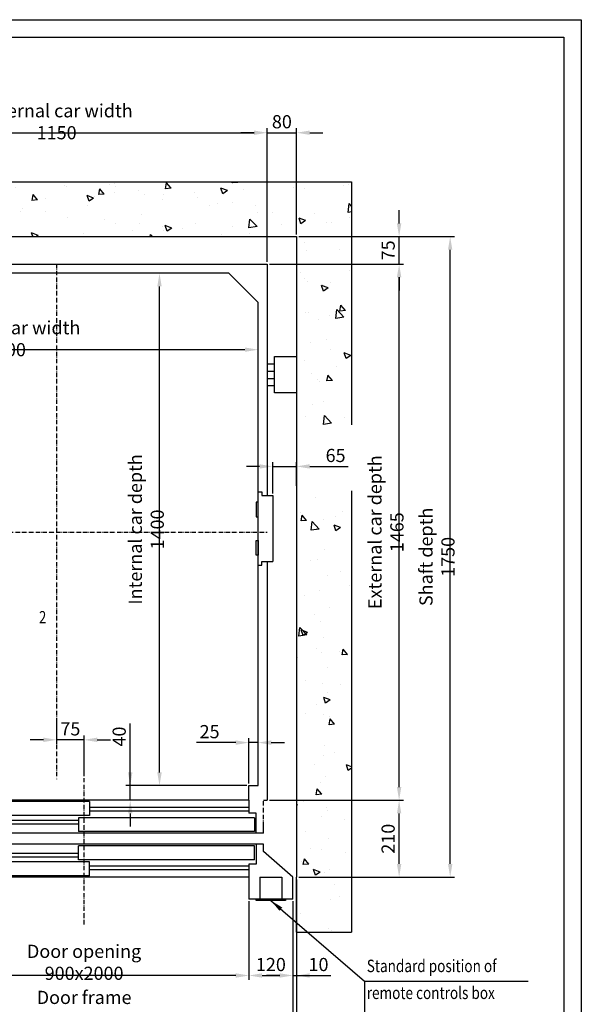
# Model space of a CAD drawing. Units: inches. Extents: x 9002 to 45578, y -3483 to 49858.
# Drawn here: x 19233 to 20766, y 25496 to 28186 of the extents above; entities that cross this region are included whole.
import ezdxf

# ---------------------------------------------------------------- set-up
doc = ezdxf.new("R2010")
doc.units = ezdxf.units.IN
doc.header["$MEASUREMENT"] = 0
for name, pattern in [('ACAD_ISO10W100', [18.5, 12, -3, 0.5, -3]), ('CONTINUA', [0]), ('TRATTEGGIATA', [0.75, 0.5, -0.25])]:
    doc.linetypes.add(name, pattern=pattern)
for name, color, linetype in [('ASSI', 3, 'ACAD_ISO10W100'), ('BOTTONIERE', 4, 'Continuous'), ('CABINA', 7, 'Continuous'), ('CAMPITURE', 1, 'Continuous'), ('CARTIGLIO', 7, 'CONTINUA'), ('MONTANTE', 7, 'Continuous'), ('PORTE', 2, 'Continuous'), ('STAFFONE', 1, 'Continuous'), ('TABELLA-GIALLO', 2, 'Continuous'), ('TELAI', 3, 'Continuous')]:
    doc.layers.add(name, color=color, linetype=linetype)
doc.layers.add('QUOTE', color=1, linetype='Continuous', lineweight=15)
doc.styles.add('QUOTE', font='romans.shx', dxfattribs={"width": 0.8})
doc.styles.add('ROMANS', font='romans.shx', dxfattribs={"width": 0.8})
doc.dimstyles.new('GMV', dxfattribs={"dimscale": 12, "dimtxt": 3, "dimasz": 3, "dimexe": 1, "dimexo": 0.5, "dimgap": 1, "dimtad": 1, "dimdec": 1, "dimdsep": 46, "dimtxsty": 'QUOTE', "dimcen": 0, "dimclrt": 2, "dimadec": 0, "dimazin": 0, "dimtfac": 1, "dimtdec": 1, "dimtmove": 0, "dimatfit": 3, "dimfxl": 1, "dimtvp": 1, "dimtolj": 1, "dimarcsym": 0})

# ---------------------------------------------------------------- blocks, each defined once
blk = doc.blocks.new('*D1030')
at = {"layer": 'Defpoints', "color": 0}
for p in [(19614.7, 27493.6), (19803.8, 27493.6), (19818.8, 26093.6)]:
    blk.add_point(p, dxfattribs=at)
at = {"layer": 'QUOTE', "color": 0, "lineweight": -2}
for p, q in [((19797.8, 27493.6), (19602.7, 27493.6)), ((19614.7, 26129.6), (19614.7, 27457.6)), ((19812.8, 26093.6), (19602.7, 26093.6))]:
    blk.add_line(p, q, dxfattribs=at)
at = {"layer": 'QUOTE', "color": 0}
for points in [[(19620.7, 27457.6), (19608.7, 27457.6), (19614.7, 27493.6)], [(19608.7, 26129.6), (19620.7, 26129.6), (19614.7, 26093.6)]]:
    blk.add_solid(points, dxfattribs=at)
at = {"layer": 'QUOTE', "color": 2, "insert": (19578.7, 26793.6), "char_height": 36, "attachment_point": 5, "rotation": 90, "style": 'QUOTE'}
blk.add_mtext('Internal car depth \\A1;1400', dxfattribs=at)
blk = doc.blocks.new('*D1031')
at = {"layer": 'Defpoints', "color": 0}
for p in [(20028.8, 27593.7), (20408.3, 27593.7), (20028.8, 25843.7)]:
    blk.add_point(p, dxfattribs=at)
at = {"layer": 'QUOTE', "color": 0, "lineweight": -2}
for p, q in [((20034.8, 27593.7), (20420.3, 27593.7)), ((20408.3, 25879.7), (20408.3, 27557.7)), ((20034.8, 25843.7), (20420.3, 25843.7))]:
    blk.add_line(p, q, dxfattribs=at)
at = {"layer": 'QUOTE', "color": 0}
for points in [[(20414.3, 27557.7), (20402.3, 27557.7), (20408.3, 27593.7)], [(20402.3, 25879.7), (20414.3, 25879.7), (20408.3, 25843.7)]]:
    blk.add_solid(points, dxfattribs=at)
at = {"layer": 'QUOTE', "color": 2, "insert": (20372.3, 26718.7), "char_height": 36, "attachment_point": 5, "rotation": 90, "style": 'QUOTE'}
blk.add_mtext('Shaft depth \\A1;1750', dxfattribs=at)
blk = doc.blocks.new('*D1032')
at = {"layer": 'Defpoints', "color": 0}
for p in [(19908.8, 27518.6), (20268.9, 27518.6), (19988.8, 26053.6)]:
    blk.add_point(p, dxfattribs=at)
at = {"layer": 'QUOTE', "color": 0, "lineweight": -2}
for p, q in [((19914.8, 27518.6), (20280.9, 27518.6)), ((20268.9, 26089.6), (20268.9, 27482.6)), ((19994.8, 26053.6), (20280.9, 26053.6))]:
    blk.add_line(p, q, dxfattribs=at)
at = {"layer": 'QUOTE', "color": 0}
for points in [[(20274.9, 27482.6), (20262.9, 27482.6), (20268.9, 27518.6)], [(20262.9, 26089.6), (20274.9, 26089.6), (20268.9, 26053.6)]]:
    blk.add_solid(points, dxfattribs=at)
at = {"layer": 'QUOTE', "color": 2, "insert": (20232.9, 26786.1), "char_height": 36, "attachment_point": 5, "rotation": 90, "style": 'QUOTE'}
blk.add_mtext('External car depth \\A1;1465', dxfattribs=at)
blk = doc.blocks.new('*D1121')
at = {"layer": 'Defpoints', "color": 0}
for p in [(19908.8, 26053.6), (20268.9, 26053.6), (19988.8, 25843.6)]:
    blk.add_point(p, dxfattribs=at)
at = {"layer": 'QUOTE', "color": 0, "lineweight": -2}
for p, q in [((19914.8, 26053.6), (20280.9, 26053.6)), ((20268.9, 25879.6), (20268.9, 26017.6)), ((19994.8, 25843.6), (20280.9, 25843.6))]:
    blk.add_line(p, q, dxfattribs=at)
at = {"layer": 'QUOTE', "color": 0}
for points in [[(20274.9, 26017.6), (20262.9, 26017.6), (20268.9, 26053.6)], [(20262.9, 25879.6), (20274.9, 25879.6), (20268.9, 25843.6)]]:
    blk.add_solid(points, dxfattribs=at)
at = {"layer": 'QUOTE', "color": 2, "insert": (20238.9, 25948.6), "char_height": 36, "attachment_point": 5, "rotation": 90, "style": 'QUOTE'}
blk.add_mtext('\\A1;210', dxfattribs=at)
blk = doc.blocks.new('*D1141')
at = {"layer": 'Defpoints', "color": 0}
for p in [(18388.8, 25843.6), (19988.8, 25843.6), (18388.8, 25288.7)]:
    blk.add_point(p, dxfattribs=at)
at = {"layer": 'QUOTE', "color": 0, "lineweight": -2}
for p, q in [((18388.8, 25837.6), (18388.8, 25276.7)), ((19988.8, 25837.6), (19988.8, 25276.7)), ((19952.8, 25288.7), (18424.8, 25288.7))]:
    blk.add_line(p, q, dxfattribs=at)
at = {"layer": 'QUOTE', "color": 0}
for points in [[(18424.8, 25294.7), (18424.8, 25282.7), (18388.8, 25288.7)], [(19952.8, 25282.7), (19952.8, 25294.7), (19988.8, 25288.7)]]:
    blk.add_solid(points, dxfattribs=at)
at = {"layer": 'QUOTE', "color": 2, "insert": (19191.2, 25318.7), "char_height": 36, "attachment_point": 5, "style": 'QUOTE'}
blk.add_mtext('Shaft width \\A1;1600', dxfattribs=at)
blk = doc.blocks.new('*D1142')
at = {"layer": 'Defpoints', "color": 0}
for p in [(18958.8, 25783.6), (19858.8, 25783.6), (18958.8, 25574.9)]:
    blk.add_point(p, dxfattribs=at)
at = {"layer": 'QUOTE', "color": 0, "lineweight": -2}
for p, q in [((18958.8, 25777.6), (18958.8, 25562.9)), ((19858.8, 25777.6), (19858.8, 25562.9)), ((19822.8, 25574.9), (18994.8, 25574.9))]:
    blk.add_line(p, q, dxfattribs=at)
at = {"layer": 'QUOTE', "color": 0}
for points in [[(18994.8, 25580.9), (18994.8, 25568.9), (18958.8, 25574.9)], [(19822.8, 25568.9), (19822.8, 25580.9), (19858.8, 25574.9)]]:
    blk.add_solid(points, dxfattribs=at)
at = {"layer": 'QUOTE', "color": 2, "insert": (19408.8, 25610.9), "char_height": 36, "attachment_point": 5, "style": 'QUOTE'}
blk.add_mtext('Door opening \\A1;900x2000', dxfattribs=at)
blk = doc.blocks.new('*D1143')
at = {"layer": 'Defpoints', "color": 0}
for p in [(18838.8, 25783.6), (19978.8, 25693.6), (18838.8, 25455)]:
    blk.add_point(p, dxfattribs=at)
at = {"layer": 'QUOTE', "color": 0, "lineweight": -2}
for p, q in [((18838.8, 25777.6), (18838.8, 25443)), ((19978.8, 25687.6), (19978.8, 25443)), ((19942.8, 25455), (18874.8, 25455))]:
    blk.add_line(p, q, dxfattribs=at)
at = {"layer": 'QUOTE', "color": 0}
for points in [[(18874.8, 25461), (18874.8, 25449), (18838.8, 25455)], [(19942.8, 25449), (19942.8, 25461), (19978.8, 25455)]]:
    blk.add_solid(points, dxfattribs=at)
at = {"layer": 'QUOTE', "color": 2, "insert": (19408.8, 25485), "char_height": 36, "attachment_point": 5, "style": 'QUOTE'}
blk.add_mtext('Door frame \\A1;1140x2225', dxfattribs=at)
blk = doc.blocks.new('*D1147')
at = {"layer": 'Defpoints', "color": 0}
for p in [(19534.7, 26093.6), (19858.8, 26093.6), (19796.8, 26053.6)]:
    blk.add_point(p, dxfattribs=at)
at = {"layer": 'QUOTE', "color": 0, "lineweight": -2}
for p, q in [((19534.7, 26093.6), (19534.7, 26263.1)), ((19534.7, 26129.6), (19534.7, 26165.6)), ((19852.8, 26093.6), (19522.7, 26093.6)), ((19534.7, 26053.6), (19534.7, 26093.6)), ((19790.8, 26053.6), (19522.7, 26053.6)), ((19534.7, 26017.6), (19534.7, 25981.6))]:
    blk.add_line(p, q, dxfattribs=at)
at = {"layer": 'QUOTE', "color": 0}
for points in [[(19528.7, 26129.6), (19540.7, 26129.6), (19534.7, 26093.6)], [(19540.7, 26017.6), (19528.7, 26017.6), (19534.7, 26053.6)]]:
    blk.add_solid(points, dxfattribs=at)
at = {"layer": 'QUOTE', "color": 2, "insert": (19504.7, 26227.8), "char_height": 36, "attachment_point": 5, "rotation": 90, "style": 'QUOTE'}
blk.add_mtext('\\A1;40', dxfattribs=at)
blk = doc.blocks.new('*D1148')
at = {"layer": 'Defpoints', "color": 0}
for p in [(19333.8, 26277), (19333.8, 26218.8), (19408.8, 26113.6)]:
    blk.add_point(p, dxfattribs=at)
at = {"layer": 'QUOTE', "color": 0, "lineweight": -2}
for p, q in [((19333.8, 26271), (19333.8, 26206.8)), ((19408.8, 26119.6), (19408.8, 26230.8)), ((19297.8, 26218.8), (19261.8, 26218.8)), ((19408.8, 26218.8), (19333.8, 26218.8)), ((19444.8, 26218.8), (19480.8, 26218.8))]:
    blk.add_line(p, q, dxfattribs=at)
at = {"layer": 'QUOTE', "color": 0}
for points in [[(19297.8, 26212.8), (19297.8, 26224.8), (19333.8, 26218.8)], [(19444.8, 26224.8), (19444.8, 26212.8), (19408.8, 26218.8)]]:
    blk.add_solid(points, dxfattribs=at)
at = {"layer": 'QUOTE', "color": 2, "insert": (19371.3, 26248.8), "char_height": 36, "attachment_point": 5, "style": 'QUOTE'}
blk.add_mtext('\\A1;75', dxfattribs=at)
blk = doc.blocks.new('*D1149')
at = {"layer": 'Defpoints', "color": 0}
for p in [(19858.8, 25783.6), (19978.8, 25783.6), (19978.8, 25574.9)]:
    blk.add_point(p, dxfattribs=at)
at = {"layer": 'QUOTE', "color": 0, "lineweight": -2}
for p, q in [((19858.8, 25777.6), (19858.8, 25562.9)), ((19978.8, 25777.6), (19978.8, 25562.9)), ((19894.8, 25574.9), (19942.8, 25574.9))]:
    blk.add_line(p, q, dxfattribs=at)
at = {"layer": 'QUOTE', "color": 0}
for points in [[(19894.8, 25580.9), (19894.8, 25568.9), (19858.8, 25574.9)], [(19942.8, 25568.9), (19942.8, 25580.9), (19978.8, 25574.9)]]:
    blk.add_solid(points, dxfattribs=at)
at = {"layer": 'QUOTE', "color": 2, "insert": (19918.8, 25604.9), "char_height": 36, "attachment_point": 5, "style": 'QUOTE'}
blk.add_mtext('\\A1;120', dxfattribs=at)
blk = doc.blocks.new('bottoniera')
at = {"layer": 'BOTTONIERE', "linetype": 'TRATTEGGIATA', "ltscale": 2}
for p, q in [((30, 60), (-30, 60)), ((-30, 60), (-30, 0)), ((30, 60), (30, 0))]:
    blk.add_line(p, q, dxfattribs=at)
at = {"layer": 'BOTTONIERE'}
for p, q in [((40, 0), (-40, 0)), ((-40, 0), (-40, -4)), ((40, -4), (40, 0)), ((-40, -4), (40, -4))]:
    blk.add_line(p, q, dxfattribs=at)
blk = doc.blocks.new('*D1150')
at = {"layer": 'Defpoints', "color": 0}
for p in [(19858.8, 26211.2), (19858.8, 26093.6), (19883.8, 26093.6)]:
    blk.add_point(p, dxfattribs=at)
at = {"layer": 'QUOTE', "color": 0, "lineweight": -2}
for p, q in [((19822.8, 26211.2), (19716.1, 26211.2)), ((19858.8, 26099.6), (19858.8, 26223.2)), ((19883.8, 26211.2), (19858.8, 26211.2)), ((19883.8, 26099.6), (19883.8, 26223.2)), ((19919.8, 26211.2), (19955.8, 26211.2))]:
    blk.add_line(p, q, dxfattribs=at)
at = {"layer": 'QUOTE', "color": 0}
for points in [[(19822.8, 26205.2), (19822.8, 26217.2), (19858.8, 26211.2)], [(19919.8, 26217.2), (19919.8, 26205.2), (19883.8, 26211.2)]]:
    blk.add_solid(points, dxfattribs=at)
at = {"layer": 'QUOTE', "color": 2, "insert": (19751.4, 26241.2), "char_height": 36, "attachment_point": 5, "style": 'QUOTE'}
blk.add_mtext('\\A1;25', dxfattribs=at)
blk = doc.blocks.new('*D1169')
at = {"layer": 'Defpoints', "color": 0}
for p in [(19988.8, 26965.8), (19988.8, 26907.2), (19923.8, 26886)]:
    blk.add_point(p, dxfattribs=at)
at = {"layer": 'QUOTE', "color": 0, "lineweight": -2}
for p, q in [((19887.8, 26965.8), (19851.8, 26965.8)), ((19923.8, 26892), (19923.8, 26977.8)), ((19923.8, 26965.8), (19988.8, 26965.8)), ((19988.8, 26913.2), (19988.8, 26977.8)), ((20024.8, 26965.8), (20130, 26965.8))]:
    blk.add_line(p, q, dxfattribs=at)
at = {"layer": 'QUOTE', "color": 0}
for points in [[(19887.8, 26959.8), (19887.8, 26971.8), (19923.8, 26965.8)], [(20024.8, 26971.8), (20024.8, 26959.8), (19988.8, 26965.8)]]:
    blk.add_solid(points, dxfattribs=at)
at = {"layer": 'QUOTE', "color": 2, "insert": (20095.4, 26995.8), "char_height": 36, "attachment_point": 5, "style": 'QUOTE'}
blk.add_mtext('\\A1;65', dxfattribs=at)
blk = doc.blocks.new('*D1170')
at = {"layer": 'Defpoints', "color": 0}
for p in [(19988.8, 27593.7), (20268.9, 27593.7), (19988.8, 27518.7)]:
    blk.add_point(p, dxfattribs=at)
at = {"layer": 'QUOTE', "color": 0, "lineweight": -2}
for p, q in [((20268.9, 27629.7), (20268.9, 27665.7)), ((19994.8, 27593.7), (20280.9, 27593.7)), ((20268.9, 27518.7), (20268.9, 27593.7)), ((19994.8, 27518.7), (20280.9, 27518.7)), ((20268.9, 27482.7), (20268.9, 27446.7))]:
    blk.add_line(p, q, dxfattribs=at)
at = {"layer": 'QUOTE', "color": 0}
for points in [[(20262.9, 27629.7), (20274.9, 27629.7), (20268.9, 27593.7)], [(20274.9, 27482.7), (20262.9, 27482.7), (20268.9, 27518.7)]]:
    blk.add_solid(points, dxfattribs=at)
at = {"layer": 'QUOTE', "color": 2, "insert": (20238.9, 27556.2), "char_height": 36, "attachment_point": 5, "rotation": 90, "style": 'QUOTE'}
blk.add_mtext('\\A1;75', dxfattribs=at)
blk = doc.blocks.new('*D1171')
at = {"layer": 'Defpoints', "color": 0}
for p in [(19988.8, 27877.6), (19988.8, 27593.7), (19908.8, 27558.7)]:
    blk.add_point(p, dxfattribs=at)
at = {"layer": 'QUOTE', "color": 0, "lineweight": -2}
for p, q in [((19872.8, 27877.6), (19836.8, 27877.6)), ((19908.8, 27564.7), (19908.8, 27889.6)), ((19908.8, 27877.6), (19988.8, 27877.6)), ((19988.8, 27599.7), (19988.8, 27889.6)), ((20024.8, 27877.6), (20060.8, 27877.6))]:
    blk.add_line(p, q, dxfattribs=at)
at = {"layer": 'QUOTE', "color": 0}
for points in [[(19872.8, 27871.6), (19872.8, 27883.6), (19908.8, 27877.6)], [(20024.8, 27883.6), (20024.8, 27871.6), (19988.8, 27877.6)]]:
    blk.add_solid(points, dxfattribs=at)
at = {"layer": 'QUOTE', "color": 2, "insert": (19948.8, 27907.6), "char_height": 36, "attachment_point": 5, "style": 'QUOTE'}
blk.add_mtext('\\A1;80', dxfattribs=at)
blk = doc.blocks.new('*D1174')
at = {"layer": 'Defpoints', "color": 0}
for p in [(18783.8, 27338.3), (18783.8, 27284.8), (19883.8, 27208.3)]:
    blk.add_point(p, dxfattribs=at)
at = {"layer": 'QUOTE', "color": 0, "lineweight": -2}
for p, q in [((18783.8, 27332.3), (18783.8, 27272.8)), ((19847.8, 27284.8), (18819.8, 27284.8)), ((19883.8, 27214.3), (19883.8, 27296.8))]:
    blk.add_line(p, q, dxfattribs=at)
at = {"layer": 'QUOTE', "color": 0}
for points in [[(18819.8, 27290.8), (18819.8, 27278.8), (18783.8, 27284.8)], [(19847.8, 27278.8), (19847.8, 27290.8), (19883.8, 27284.8)]]:
    blk.add_solid(points, dxfattribs=at)
at = {"layer": 'QUOTE', "color": 2, "insert": (19195.4, 27314.8), "char_height": 36, "attachment_point": 5, "style": 'QUOTE'}
blk.add_mtext('Internal car width \\A1;1100', dxfattribs=at)
blk = doc.blocks.new('*D1175')
at = {"layer": 'Defpoints', "color": 0}
for p in [(19908.8, 27877.6), (18758.8, 27560.2), (19908.8, 27518.7)]:
    blk.add_point(p, dxfattribs=at)
at = {"layer": 'QUOTE', "color": 0, "lineweight": -2}
for p, q in [((18758.8, 27566.2), (18758.8, 27889.6)), ((18794.8, 27877.6), (19872.8, 27877.6)), ((19908.8, 27524.7), (19908.8, 27889.6))]:
    blk.add_line(p, q, dxfattribs=at)
at = {"layer": 'QUOTE', "color": 0}
for points in [[(18794.8, 27883.6), (18794.8, 27871.6), (18758.8, 27877.6)], [(19872.8, 27871.6), (19872.8, 27883.6), (19908.8, 27877.6)]]:
    blk.add_solid(points, dxfattribs=at)
at = {"layer": 'QUOTE', "color": 2, "insert": (19333.8, 27907.6), "char_height": 36, "attachment_point": 5, "style": 'QUOTE'}
blk.add_mtext('External car width \\A1;1150', dxfattribs=at)
blk = doc.blocks.new('A$C4FC428D3')
at = {"layer": 'CABINA'}
for p, q in [((0, 144.8), (5, 144.8)), ((0, 104.8), (0, 144.8)), ((5, 144.8), (5, 104.8)), ((5, 104.8), (0, 104.8)), ((5, 40), (0, 40)), ((0, 40), (0, 0)), ((5, 0), (5, 40)), ((0, 0), (5, 0))]:
    blk.add_line(p, q, dxfattribs=at)
blk = doc.blocks.new('CAVI FLEX')
at = {"layer": 'STAFFONE', "color": 3}
for p, q in [((0, 50), (0, -50)), ((60, 50), (0, 50)), ((60, -50), (60, 50)), ((80, 30), (60, 30)), ((80, 10), (60, 10)), ((80, -10), (60, -10)), ((0, -50), (60, -50)), ((80, -30), (60, -30))]:
    blk.add_line(p, q, dxfattribs=at)
blk = doc.blocks.new('*D1377')
at = {"color": 0, "lineweight": -2}
for p, q in [((18808.8, 25699.4), (18808.8, 25359.8)), ((19988.8, 25699.9), (19988.8, 25359.8)), ((19952.8, 25371.8), (18844.8, 25371.8))]:
    blk.add_line(p, q, dxfattribs=at)
at = {"color": 0}
for points in [[(18844.8, 25377.8), (18844.8, 25365.8), (18808.8, 25371.8)], [(19952.8, 25365.8), (19952.8, 25377.8), (19988.8, 25371.8)]]:
    blk.add_solid(points, dxfattribs=at)
at = {"layer": 'Defpoints', "color": 0}
for p in [(18808.8, 25705.4), (19988.8, 25705.9), (18808.8, 25371.8)]:
    blk.add_point(p, dxfattribs=at)
at = {"color": 2, "insert": (19403.8, 25407.8), "char_height": 36, "attachment_point": 5, "style": 'QUOTE'}
blk.add_mtext('Shaft door opening \\A1;1180', dxfattribs=at)
blk = doc.blocks.new('*D1375')
at = {"layer": 'Defpoints', "color": 0}
for p in [(19988.8, 25825.9), (19978.8, 25675.9), (19988.8, 25574.9)]:
    blk.add_point(p, dxfattribs=at)
at = {"layer": 'QUOTE', "color": 0, "lineweight": -2}
for p, q in [((19988.8, 25819.9), (19988.8, 25562.9)), ((19978.8, 25669.9), (19978.8, 25562.9)), ((19942.8, 25574.9), (19906.8, 25574.9)), ((19978.8, 25574.9), (19988.8, 25574.9)), ((19988.8, 25574.9), (20082, 25574.9)), ((20024.8, 25574.9), (20060.8, 25574.9))]:
    blk.add_line(p, q, dxfattribs=at)
at = {"layer": 'QUOTE', "color": 0}
for points in [[(19942.8, 25568.9), (19942.8, 25580.9), (19978.8, 25574.9)], [(20024.8, 25580.9), (20024.8, 25568.9), (19988.8, 25574.9)]]:
    blk.add_solid(points, dxfattribs=at)
at = {"layer": 'QUOTE', "color": 2, "insert": (20048.8, 25604.9), "char_height": 36, "attachment_point": 5, "style": 'QUOTE'}
blk.add_mtext('\\A1;10', dxfattribs=at)

msp = doc.modelspace()

# ---------------------------------------------------------------- hatches: boundary and pattern name
at = {"layer": 'CAMPITURE'}
h = msp.add_hatch(dxfattribs=at)
h.set_pattern_fill('AR-CONC', color=256, angle=180, style=0)
h.set_pattern_definition([(130, (17606.11, 33186.55), (-182.1847, -15.939), [19.05, -209.55]), (185, (17606.11, 33186.55), (35.243, 191.0566), [15.24, -167.64]), (79.549, (17590.93, 33185.22), (-146.9425, 175.1167), [16.19, -178.09]), (133.8158, (17606.1, 33237.35), (-271.079, -42.0423), [28.575, -314.325]), (83.3644, (17583.52, 33233.85), (-237.404, 247.4256), [24.285, -267.135]), (188.816, (17606.1, 33237.35), (-237.405, 247.425), [22.86, -251.46]), (159, (17580.71, 33224.65), (-151.615, -102.2655), [19.05, -209.55]), (214, (17580.71, 33224.65), (-61.802, 184.188), [15.24, -167.64]), (108.5486, (17568.08, 33216.13), (-213.4165, 81.923), [16.19, -178.09]), (142.5, (17606.11, 33186.55), (-3.0886, 84.55504), [0, -165.608, 0, -170.18, 0, -168.275]), (172.5, (17606.11, 33186.55), (-66.8197, 100.1806), [0, -97.028, 0, -161.798, 0, -64.135]), (212.5, (17662.75, 33186.55), (-135.5906, -5.72874), [0, -63.5, 0, -198.12, 0, -262.89]), (222.5, (17688.15, 33186.55), (-148.1292, 25.4265), [0, -82.55, 0, -131.572, 0, -186.69])])
h.paths.add_polyline_path([(18238.75065, 27743.67786), (19333.75065, 27743.67786), (19333.75065, 27593.67786), (18388.75065, 27593.67786), (18388.75065, 27079.14437), (18238.75065, 27079.14437)])
h.paths.add_polyline_path([(19333.75065, 27743.67786), (20138.75067, 27743.67786), (20138.75067, 27079.14437), (19988.75067, 27079.14437), (19988.75067, 27593.67786), (19333.75065, 27593.67786)])
h.paths.add_polyline_path([(19988.75067, 26899.40076), (20138.75067, 26899.40076), (20138.75067, 25693.62792), (19988.75067, 25693.62792)])
h.paths.add_polyline_path([(18238.75065, 26899.40076), (18388.75065, 26899.40076), (18388.75065, 25843.62792), (18838.75094, 25843.62792), (18838.75094, 25693.62792), (18238.75065, 25693.62792)])
h.paths.add_polyline_path([(18238.75065, 27079.14437), (18388.75065, 27079.14437), (18388.75065, 26943.62786), (18238.75065, 26943.62786)])
h.paths.add_polyline_path([(18238.75065, 26943.62786), (18388.75065, 26943.62786), (18388.75065, 26899.40076), (18238.75065, 26899.40076)])

# ---------------------------------------------------------------- linework, layer by layer
for p, q in [((18238.75065, 27743.67786), (20138.75067, 27743.67786)), ((20138.75067, 27743.67786), (20138.75067, 27079.14437)), ((18388.75065, 27593.67786), (19988.75067, 27593.67786)), ((19988.75067, 27593.67786), (19988.75067, 25843.62792)), ((19883.75065, 26696.01692), (19883.75065, 26896.01692)), ((19883.75065, 26896.01692), (19893.75065, 26896.01692)), ((19893.75065, 26896.01692), (19893.75065, 26886.01692)), ((19893.75065, 26886.01692), (19903.75065, 26886.01692)), ((19903.75065, 26886.01692), (19923.75065, 26886.01692)), ((19923.75065, 26886.01692), (19923.75065, 26706.01692)), ((20138.75067, 26899.40076), (20138.75067, 25693.62792)), ((19883.75065, 26696.01692), (19893.75065, 26696.01692)), ((19893.75065, 26706.01692), (19903.75065, 26706.01692)), ((19893.75065, 26696.01692), (19893.75065, 26706.01692)), ((19903.75065, 26706.01692), (19923.75065, 26706.01692)), ((19988.75067, 25898.57786), (19988.75067, 25894.57786)), ((19978.75094, 25843.62792), (19978.75067, 25843.62792)), ((19988.75067, 25693.62792), (19988.75094, 25843.62792)), ((19988.75067, 25693.62792), (20138.75067, 25693.62792))]:
    msp.add_line(p, q)
at = {"layer": 'ASSI'}
for p, q in [((19333.75065, 27518.57786), (19333.75065, 26111.39348)), ((18758.75065, 26786.07786), (19908.75065, 26786.07786)), ((19408.75094, 25714.24251), (19408.75094, 26113.62792)), ((19898.75094, 25983.62792), (19898.75094, 26053.62792))]:
    msp.add_line(p, q, dxfattribs=at)
at = {"layer": 'CABINA'}
for p, q in [((18758.75065, 27518.57786), (19908.75065, 27518.57786)), ((19803.75065, 27493.62792), (18863.75065, 27494.62792)), ((19908.75065, 27518.57786), (19908.75065, 26886.01692)), ((19883.75065, 27413.62792), (19803.75065, 27493.62792)), ((19883.75065, 26093.62792), (19883.75065, 27413.62792)), ((19908.75065, 26706.01692), (19908.75065, 26053.62792)), ((19858.75094, 26053.62792), (19858.75094, 26093.62792)), ((19858.75094, 26093.62792), (19883.75065, 26093.62792)), ((19898.75094, 26053.62792), (19908.75065, 26053.62792))]:
    msp.add_line(p, q, dxfattribs=at)
at = {"layer": 'CAMPITURE'}
for p, q in [((19858.75094, 26033.62792), (19423.75094, 26033.62792)), ((19858.75094, 26023.62792), (19423.75094, 26023.62792)), ((19393.75094, 25998.62792), (18508.75094, 25998.62792)), ((19393.75094, 25988.62792), (18508.75094, 25988.62792)), ((19393.75094, 25908.62792), (18508.75094, 25908.62792)), ((19393.75094, 25898.62792), (18508.75094, 25898.62792)), ((19858.75094, 25873.62792), (19423.75094, 25873.62792)), ((19858.75094, 25863.62792), (19423.75094, 25863.62792)), ((20174.17136, 25559.29943), (20174.17136, 25400.49894))]:
    msp.add_line(p, q, dxfattribs=at)
at = {"layer": 'CARTIGLIO'}
for p, q in [((17891.0537, 28186.43), (20766.2537, 28186.43)), ((20766.2537, 28186.43), (20766.2537, 24130.43)), ((17939.0537, 28138.43), (20718.2537, 28138.43)), ((20718.2537, 28138.43), (20718.2537, 24178.43))]:
    msp.add_line(p, q, dxfattribs=at)
at = {"layer": 'PORTE'}
for p, q in [((19858.75094, 26053.62792), (18508.75094, 26053.62792)), ((19423.75094, 26050.06262), (18943.75094, 26050.06262)), ((19423.75094, 26050.06262), (19423.75094, 26012.06262)), ((19858.75094, 26053.62792), (19858.75094, 26018.62792)), ((19878.75094, 26018.62792), (19858.75094, 26018.62792)), ((19878.75094, 25963.62792), (19878.75094, 26018.62792)), ((19423.75094, 26012.06262), (18943.75094, 26012.06262)), ((19873.75094, 26005.95346), (19393.75094, 26005.95346)), ((19393.75094, 26005.95346), (19393.75094, 25967.95346)), ((19873.75094, 26005.95346), (19873.75094, 25967.95346)), ((19878.75094, 25963.62792), (18508.75094, 25963.62792)), ((19873.75094, 25967.95346), (19393.75094, 25967.95346)), ((19898.75094, 25963.62792), (19878.75094, 25963.62792)), ((19898.75094, 25963.62792), (19898.75094, 25983.62792)), ((19878.75094, 25933.62792), (18508.75094, 25933.62792)), ((19873.75094, 25929.30239), (19393.75094, 25929.30239)), ((19393.75094, 25891.30239), (19393.75094, 25929.30239)), ((19873.75094, 25891.30239), (19873.75094, 25929.30239)), ((19898.75094, 25933.62792), (19878.75094, 25933.62792)), ((19878.75094, 25933.62792), (19878.75094, 25878.62792)), ((19898.75094, 25913.62792), (19898.75094, 25933.62792)), ((19423.75094, 25885.19322), (18943.75094, 25885.19322)), ((19873.75094, 25891.30239), (19393.75094, 25891.30239)), ((19423.75094, 25847.19322), (19423.75094, 25885.19322)), ((19858.75094, 25878.62792), (19858.75094, 25843.62792)), ((19878.75094, 25878.62792), (19858.75094, 25878.62792)), ((19858.75094, 25843.62792), (18508.75094, 25843.62792)), ((19423.75094, 25847.19322), (18943.75094, 25847.19322))]:
    msp.add_line(p, q, dxfattribs=at)
at = {"layer": 'TELAI'}
for p, q in [((19978.75094, 25843.62792), (19898.75094, 25913.62792)), ((19858.75094, 25843.62792), (19858.75094, 25783.62792)), ((19978.75094, 25783.62792), (19978.75094, 25843.62792)), ((19978.75094, 25783.62792), (19858.75094, 25783.62792))]:
    msp.add_line(p, q, dxfattribs=at)

# ---------------------------------------------------------------- block references
at = {"layer": 'CAMPITURE', "linetype": 'TRATTEGGIATA', "extrusion": (0, 0, -1), "zscale": -1}
msp.add_blockref('bottoniera', (-19918.75094, 25783.62792), dxfattribs=at)
at = {"layer": 'MONTANTE', "extrusion": (0, 0, -1), "zscale": -1}
msp.add_blockref('CAVI FLEX', (-19988.75067, 27216.50013), dxfattribs=at)
at = {"layer": 'QUOTE', "extrusion": (0, 0, -1), "zscale": -1}
msp.add_blockref('A$C4FC428D3', (-19883.75064, 26723.62793), dxfattribs=at)

# ---------------------------------------------------------------- texts
at = {"layer": 'TABELLA-GIALLO', "style": 'ROMANS', "width": 0.8}
for s, height, p in [('2', 33, (19285.62042, 26537.55385)), ('Standard position of', 34, (20180.51346, 25584.12425)), ('remote controls box', 34, (20180.51346, 25510.51715))]:
    msp.add_text(s, height=height, dxfattribs=at).set_placement(p)

# ---------------------------------------------------------------- dimensions: what is measured, and where the dimension line sits
at = {"color": 6}
dim = msp.add_linear_dim(base=(18808.75069, 25371.8138), p1=(19988.75069, 25705.85606), p2=(18808.75069, 25705.39796), angle=180, text='Shaft door opening <>', dimstyle='GMV', dxfattribs=at)
dim.commit()
dim.dimension.update_dxf_attribs({"geometry": '*D1377', "text_midpoint": (19403.75069, 25371.8138), "dimtype": 160})
at = {"layer": 'QUOTE'}
for base, p1, p2, text, picture, middle in [((19908.75065, 27877.63898), (18758.75065, 27560.17792), (19908.75065, 27518.67792), 'External car width <>', '*D1175', (19333.75065, 27877.63898)), ((18783.75065, 27284.78972), (19883.75065, 27208.34221), (18783.75065, 27338.34221), 'Internal car width <>', '*D1174', (19195.39834, 27284.78972)), ((18388.75065, 25288.70453), (19988.75067, 25843.62792), (18388.75065, 25843.62792), 'Shaft width <>', '*D1141', (19191.1652, 25288.70453))]:
    dim = msp.add_linear_dim(base=base, p1=p1, p2=p2, angle=180, text=text, dimstyle='GMV', dxfattribs=at)
    dim.commit()
    dim.dimension.update_dxf_attribs({"geometry": picture, "text_midpoint": middle, "dimtype": 160})
for base, p1, p2, angle, picture, middle in [((19988.75067, 27877.63898), (19908.75065, 27558.67792), (19988.75067, 27593.67786), 180, '*D1171', (19948.75066, 27907.63898)), ((19988.75067, 26965.80927), (19923.75065, 26886.01692), (19988.75067, 26907.21352), 180, '*D1169', (20095.37924, 26995.80927)), ((19333.75065, 26218.773), (19408.75094, 26113.62792), (19333.75065, 26277.00116), 180, '*D1148', (19371.25079, 26248.773)), ((19858.75094, 26211.15981), (19883.75065, 26093.62792), (19858.75094, 26093.62792), 180, '*D1150', (19751.43665, 26241.15981)), ((20268.94629, 26053.62792), (19988.75067, 25843.62792), (19908.75065, 26053.62792), 90, '*D1121', (20238.94629, 25948.62792))]:
    dim = msp.add_linear_dim(base=base, p1=p1, p2=p2, angle=angle, dimstyle='GMV', dxfattribs=at)
    dim.commit()
    dim.dimension.update_dxf_attribs({"geometry": picture, "text_midpoint": middle})
for base, p1, p2, angle, picture, middle in [((20268.94629, 27593.67786), (19988.75067, 27518.67792), (19988.75067, 27593.67786), 90, '*D1170', (20268.94629, 27556.17789)), ((19534.73686, 26093.62792), (19796.75094, 26053.62792), (19858.75094, 26093.62792), 270, '*D1147', (19534.73686, 26227.77078)), ((19978.75094, 25574.93987), (19858.75094, 25783.62792), (19978.75094, 25783.62792), 180, '*D1149', (19918.75094, 25574.93987))]:
    dim = msp.add_linear_dim(base=base, p1=p1, p2=p2, angle=angle, dimstyle='GMV', dxfattribs=at)
    dim.commit()
    dim.dimension.update_dxf_attribs({"geometry": picture, "text_midpoint": middle, "dimtype": 160})
for base, p1, p2, angle, text, picture, middle in [((20408.34057, 27593.67786), (20028.75067, 25843.67792), (20028.75067, 27593.67786), 90, 'Shaft depth <>', '*D1031', (20372.34057, 26718.67789)), ((20268.94629, 27518.62792), (19988.75067, 26053.62792), (19908.75065, 27518.62792), 90, 'External car depth <>', '*D1032', (20232.94629, 26786.12792)), ((19614.73686, 27493.62792), (19818.75094, 26093.62792), (19803.75065, 27493.62792), 90, 'Internal car depth <>', '*D1030', (19578.73686, 26793.62792)), ((18838.75094, 25454.99074), (19978.75094, 25693.62792), (18838.75094, 25783.62792), 180, 'Door frame <>x2225', '*D1143', (19408.75094, 25484.99074)), ((18958.75094, 25574.93987), (19858.75094, 25783.62792), (18958.75094, 25783.62792), 180, 'Door opening <>x2000', '*D1142', (19408.75094, 25610.93987))]:
    dim = msp.add_linear_dim(base=base, p1=p1, p2=p2, angle=angle, text=text, dimstyle='GMV', dxfattribs=at)
    dim.commit()
    dim.dimension.update_dxf_attribs({"geometry": picture, "text_midpoint": middle})
dim = msp.add_linear_dim(base=(19988.75094, 25574.93987), p1=(19978.75094, 25675.85606), p2=(19988.75094, 25825.85606), dimstyle='GMV', dxfattribs=at)
dim.commit()
dim.dimension.update_dxf_attribs({"geometry": '*D1375', "text_midpoint": (20048.75094, 25574.93987), "dimtype": 160})

# ---------------------------------------------------------------- leaders
msp.add_leader([(19918.75094, 25779.62792), (20174.17136, 25559.29943), (20620.95571, 25559.29943)], dimstyle='GMV', override={"dimgap": 1, "dimtad": 0}, dxfattribs=at)

doc.saveas('drawing.dxf')
